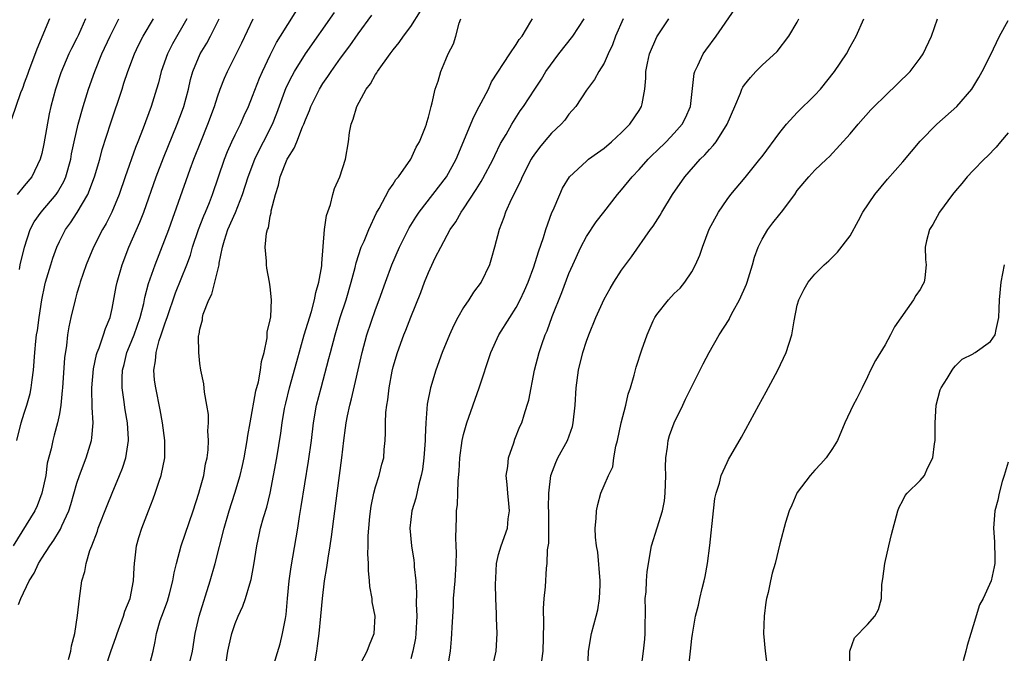
# Model space of a CAD drawing. Units: inches. Extents: x 2613000 to 2616000, y 1485000 to 1488000.
# Drawn here: x 2614150 to 2614263, y 1485321 to 1485393 of the extents above; entities that cross this region are included whole.
import ezdxf

# ---------------------------------------------------------------- set-up
doc = ezdxf.new("R2010")
doc.units = ezdxf.units.IN
doc.header["$MEASUREMENT"] = 0
doc.layers.add('LD26131485_2ft', color=234, linetype='Continuous')

msp = doc.modelspace()

# ---------------------------------------------------------------- linework, layer by layer
at = {"layer": 'LD26131485_2ft'}
for points, elevation in [([(2614160.23, 1485319), (2614160.91, 1485321.09), (2614161.44, 1485322.56), (2614161.57, 1485323), (2614162.3, 1485325), (2614162.45, 1485325.55), (2614163.04, 1485327), (2614163.44, 1485329), (2614163.5, 1485330.5), (2614163.55, 1485331), (2614163.64, 1485331.64), (2614163.78, 1485333), (2614164.04, 1485333.96), (2614164.37, 1485335), (2614165.13, 1485337), (2614165.67, 1485338.33), (2614165.91, 1485339), (2614166.37, 1485340.37), (2614166.6, 1485341), (2614166.99, 1485343), (2614167, 1485345), (2614166.75, 1485347), (2614166.48, 1485348.48), (2614165.96, 1485351), (2614165.84, 1485351.84), (2614165.74, 1485353), (2614165.94, 1485354.06), (2614166, 1485355), (2614166.37, 1485356.37), (2614166.59, 1485357), (2614167, 1485358.28), (2614167.2, 1485358.8), (2614167.25, 1485359), (2614168.21, 1485361.79), (2614169.5, 1485365), (2614169.91, 1485366.09), (2614170.17, 1485367), (2614170.85, 1485369), (2614171.45, 1485370.55), (2614171.64, 1485371), (2614172.07, 1485372.07), (2614172.42, 1485373), (2614173.78, 1485377), (2614174.13, 1485377.87), (2614174.63, 1485379), (2614175, 1485379.78), (2614175.6, 1485381), (2614176.03, 1485381.97), (2614176.52, 1485383), (2614177, 1485384.17), (2614177.77, 1485386.23), (2614178.11, 1485387), (2614179, 1485388.87), (2614179.71, 1485390.29), (2614180.17, 1485391), (2614181, 1485392.36), (2614182.03, 1485393.97)], 9560), ([(2614204.28, 1485319), (2614204.72, 1485321), (2614204.84, 1485323), (2614204.77, 1485324.77), (2614204.76, 1485325.24), (2614204.68, 1485327), (2614204.65, 1485328.65), (2614204.67, 1485329.33), (2614204.77, 1485331), (2614205, 1485332), (2614205.28, 1485333), (2614206, 1485335), (2614206.09, 1485336.09), (2614206.24, 1485337), (2614206.18, 1485337.82), (2614206.04, 1485339), (2614205.97, 1485339.97), (2614205.87, 1485341), (2614206.04, 1485342.04), (2614206.11, 1485343), (2614206.73, 1485344.73), (2614206.86, 1485345.14), (2614207.43, 1485346.57), (2614207.63, 1485347), (2614207.9, 1485347.9), (2614208.26, 1485349), (2614208.42, 1485349.58), (2614209.09, 1485353), (2614209.61, 1485355), (2614209.91, 1485355.91), (2614210.3, 1485357), (2614210.51, 1485357.49), (2614211.1, 1485359.1), (2614212.18, 1485361.82), (2614213, 1485364), (2614213.43, 1485365), (2614214.34, 1485367), (2614215, 1485368.22), (2614216.12, 1485369.88), (2614216.99, 1485371), (2614218.52, 1485373), (2614218.74, 1485373.26), (2614219, 1485373.54), (2614220.2, 1485375), (2614221, 1485375.83), (2614222.03, 1485377), (2614222.51, 1485377.49), (2614223, 1485377.95), (2614224.07, 1485379), (2614225, 1485379.97), (2614225.9, 1485381), (2614226.27, 1485381.73), (2614226.84, 1485383), (2614227.25, 1485386.75), (2614227.32, 1485387), (2614227.68, 1485387.68), (2614228.28, 1485389), (2614228.58, 1485389.42), (2614229.77, 1485391), (2614231.89, 1485394.11)], 9542), ([(2614153.86, 1485393), (2614152.45, 1485389.55), (2614151.47, 1485387), (2614151.36, 1485386.64), (2614151, 1485385.67), (2614150.83, 1485385.17), (2614150.75, 1485385), (2614150.57, 1485384.57), (2614149.56, 1485381.56)], 9574), ([(2614169.5, 1485393), (2614167.87, 1485390.13), (2614167.29, 1485389), (2614166.6, 1485387), (2614166.28, 1485385.72), (2614166.07, 1485385), (2614165.44, 1485383), (2614164.55, 1485380.55), (2614163.94, 1485379), (2614163.66, 1485378.34), (2614162.47, 1485375), (2614161.79, 1485373), (2614160.97, 1485371), (2614160.31, 1485369.69), (2614159.91, 1485369), (2614158.88, 1485367), (2614158.04, 1485365), (2614157.37, 1485363), (2614157.3, 1485362.7), (2614157, 1485361.76), (2614156.78, 1485361), (2614156.3, 1485359), (2614156.07, 1485357.93), (2614155.92, 1485357), (2614155.81, 1485355.81), (2614155.59, 1485354.41), (2614155.34, 1485351), (2614155.33, 1485350.67), (2614155.15, 1485349), (2614155, 1485348.04), (2614154.8, 1485347), (2614154.42, 1485345.58), (2614154.24, 1485345), (2614154.05, 1485344.05), (2614153.61, 1485342.39), (2614153.44, 1485341), (2614153.01, 1485338.99), (2614152.46, 1485337.54), (2614152.2, 1485337), (2614149.75, 1485333)], 9566), ([(2614150.17, 1485345), (2614150.66, 1485347), (2614151, 1485348.1), (2614151.3, 1485349), (2614151.67, 1485350.33), (2614151.8, 1485351), (2614151.9, 1485351.9), (2614152.06, 1485353), (2614152.19, 1485355), (2614152.31, 1485356.31), (2614152.39, 1485357), (2614152.49, 1485357.51), (2614152.69, 1485359), (2614153.01, 1485361), (2614153.34, 1485362.66), (2614153.43, 1485363), (2614154.01, 1485365), (2614154.25, 1485365.75), (2614154.71, 1485367), (2614155, 1485367.63), (2614155.7, 1485369), (2614156.25, 1485369.75), (2614157.04, 1485370.96), (2614158.25, 1485373), (2614159.01, 1485375), (2614159.59, 1485377), (2614159.88, 1485378.12), (2614160.85, 1485381.15), (2614162.13, 1485385), (2614162.35, 1485385.65), (2614162.79, 1485387), (2614163.54, 1485389), (2614164.02, 1485389.98), (2614164.53, 1485391), (2614165.72, 1485393)], 9568), ([(2614157.98, 1485393), (2614157.18, 1485391.18), (2614157, 1485390.8), (2614156.38, 1485389.62), (2614156.09, 1485389), (2614155.17, 1485386.83), (2614154.57, 1485385), (2614154.04, 1485383), (2614153.84, 1485382.16), (2614153.23, 1485378.77), (2614153, 1485377.66), (2614152.83, 1485377), (2614151.85, 1485375), (2614151, 1485373.98), (2614150.21, 1485373)], 9572), ([(2614150.33, 1485326.33), (2614150.62, 1485327), (2614151.56, 1485329), (2614152.12, 1485329.88), (2614152.63, 1485331), (2614153, 1485331.6), (2614153.91, 1485333), (2614154.37, 1485333.63), (2614155, 1485334.71), (2614155.12, 1485334.88), (2614155.28, 1485335.28), (2614156.06, 1485337), (2614156.29, 1485337.71), (2614157, 1485340.15), (2614157.29, 1485341), (2614158.03, 1485343), (2614158.65, 1485345), (2614158.71, 1485345.29), (2614158.85, 1485347), (2614158.74, 1485348.74), (2614158.75, 1485349), (2614158.68, 1485350.68), (2614158.69, 1485351), (2614158.87, 1485353.13), (2614159.24, 1485354.76), (2614159.31, 1485355), (2614159.54, 1485355.54), (2614160.03, 1485357), (2614160.25, 1485357.75), (2614160.77, 1485359), (2614161, 1485360.01), (2614161.47, 1485362.53), (2614161.58, 1485363), (2614162.15, 1485365), (2614162.92, 1485367), (2614164.16, 1485369.84), (2614164.6, 1485371), (2614166, 1485375), (2614166.84, 1485377.16), (2614168.42, 1485381), (2614169, 1485382.59), (2614169.15, 1485383), (2614169.68, 1485385), (2614169.92, 1485386.08), (2614170.19, 1485387), (2614171.04, 1485389), (2614171.78, 1485390.22), (2614172.21, 1485391), (2614173.2, 1485393)], 9564), ([(2614150.46, 1485364.46), (2614150.55, 1485365), (2614151.02, 1485366.98), (2614151.68, 1485369), (2614152.13, 1485369.87), (2614152.91, 1485371), (2614154.64, 1485373), (2614154.79, 1485373.21), (2614155.52, 1485374.48), (2614155.75, 1485375), (2614156.29, 1485377), (2614156.39, 1485377.61), (2614156.67, 1485379), (2614157.12, 1485381), (2614157.69, 1485383), (2614158.33, 1485385), (2614159.03, 1485387), (2614159.85, 1485389), (2614160.78, 1485391), (2614161, 1485391.46), (2614161.78, 1485393)], 9570), ([(2614156.05, 1485320.05), (2614156.32, 1485321), (2614156.39, 1485321.61), (2614156.74, 1485323), (2614157.08, 1485325.08), (2614157.29, 1485327), (2614157.56, 1485329), (2614157.91, 1485330.09), (2614158.03, 1485331), (2614158.47, 1485332.47), (2614158.7, 1485333), (2614159.34, 1485334.66), (2614159.43, 1485335), (2614160.42, 1485337.58), (2614160.99, 1485339), (2614161.84, 1485341), (2614162.17, 1485341.83), (2614162.56, 1485343), (2614162.87, 1485345), (2614162.87, 1485345.13), (2614162.76, 1485347), (2614162.49, 1485348.49), (2614162.35, 1485349.65), (2614162.14, 1485351), (2614162.13, 1485352.13), (2614162.18, 1485353), (2614162.36, 1485353.64), (2614162.69, 1485355), (2614163, 1485355.72), (2614163.51, 1485357), (2614164.19, 1485359), (2614164.6, 1485360.6), (2614164.74, 1485361.26), (2614165.15, 1485362.85), (2614165.89, 1485365), (2614167, 1485367.82), (2614167.44, 1485369), (2614169.88, 1485375.88), (2614170.3, 1485377), (2614171.09, 1485379), (2614171.9, 1485381), (2614172.64, 1485383), (2614173, 1485384.13), (2614173.31, 1485385), (2614173.78, 1485386.22), (2614174.13, 1485387), (2614175.76, 1485390.24), (2614177.06, 1485393)], 9562), ([(2614165.16, 1485319), (2614165.67, 1485321), (2614165.9, 1485322.1), (2614166.04, 1485323), (2614166.47, 1485324.48), (2614166.65, 1485325), (2614167.29, 1485326.71), (2614167.54, 1485327.54), (2614167.93, 1485329), (2614168.07, 1485329.93), (2614168.33, 1485331), (2614168.86, 1485333), (2614170.22, 1485337), (2614170.88, 1485339), (2614171, 1485339.4), (2614171.43, 1485341), (2614171.65, 1485342.35), (2614171.81, 1485343), (2614171.94, 1485343.94), (2614171.98, 1485345), (2614171.9, 1485346.1), (2614171.96, 1485347), (2614171.96, 1485347.96), (2614171.79, 1485349), (2614171.52, 1485350.48), (2614171.44, 1485351.44), (2614171.11, 1485353), (2614171, 1485353.76), (2614170.86, 1485355), (2614170.85, 1485356.85), (2614170.88, 1485357), (2614170.91, 1485357.09), (2614171, 1485357.65), (2614171.28, 1485358.72), (2614171.28, 1485359), (2614171.37, 1485359.37), (2614172, 1485361), (2614172.34, 1485361.66), (2614172.7, 1485363), (2614173.17, 1485365), (2614173.19, 1485365.19), (2614173.57, 1485367), (2614173.79, 1485367.79), (2614174.19, 1485369), (2614175.04, 1485370.96), (2614175.85, 1485373), (2614176.48, 1485375), (2614177.25, 1485377), (2614177.82, 1485378.18), (2614178.25, 1485379), (2614179.25, 1485381), (2614179.75, 1485382.25), (2614180.82, 1485385.18), (2614181.48, 1485386.52), (2614181.75, 1485387), (2614183, 1485388.99), (2614186.3, 1485393.7)], 9558), ([(2614169.9, 1485319.9), (2614170.14, 1485321), (2614170.44, 1485323), (2614170.91, 1485325), (2614172.18, 1485329), (2614172.73, 1485331), (2614173.74, 1485335), (2614174.33, 1485337), (2614174.98, 1485339), (2614175.58, 1485341), (2614175.85, 1485342.15), (2614176.02, 1485343), (2614176.37, 1485345), (2614176.44, 1485345.56), (2614176.7, 1485347), (2614177.37, 1485350.63), (2614177.66, 1485351.66), (2614177.91, 1485353), (2614178.01, 1485353.99), (2614178.3, 1485355), (2614178.66, 1485356.66), (2614178.67, 1485357.33), (2614179, 1485358.72), (2614179.06, 1485359.06), (2614179.16, 1485361), (2614179, 1485362.47), (2614178.93, 1485363), (2614178.61, 1485364.61), (2614178.57, 1485365), (2614178.58, 1485365.42), (2614178.44, 1485367), (2614178.58, 1485368.58), (2614178.68, 1485369), (2614178.79, 1485369.21), (2614179, 1485370.51), (2614179.1, 1485370.9), (2614179.12, 1485371.12), (2614179.59, 1485373), (2614179.96, 1485374.04), (2614180.14, 1485375), (2614180.94, 1485377), (2614181, 1485377.13), (2614181.74, 1485378.26), (2614182.01, 1485379), (2614182.68, 1485380.68), (2614182.83, 1485381), (2614183, 1485381.48), (2614183.46, 1485382.54), (2614183.61, 1485383), (2614184.6, 1485385), (2614185, 1485385.64), (2614185.57, 1485386.43), (2614185.93, 1485387), (2614187, 1485388.51), (2614188.07, 1485389.93), (2614189, 1485391.3), (2614190.58, 1485393.42)], 9556), ([(2614173.86, 1485319), (2614174.18, 1485321), (2614174.31, 1485321.69), (2614174.64, 1485323), (2614175, 1485324.14), (2614175.36, 1485325), (2614175.87, 1485326.13), (2614176.18, 1485327), (2614176.68, 1485328.68), (2614176.84, 1485329.16), (2614177.15, 1485330.85), (2614177.49, 1485333), (2614177.76, 1485334.24), (2614177.91, 1485335), (2614178.24, 1485336.24), (2614178.6, 1485337.4), (2614178.98, 1485339), (2614179.39, 1485341), (2614179.74, 1485343), (2614180.19, 1485345.81), (2614180.35, 1485347), (2614180.64, 1485348.64), (2614180.76, 1485349.24), (2614181.19, 1485351), (2614182.01, 1485353.99), (2614182.86, 1485357), (2614183.68, 1485359.68), (2614184.04, 1485361), (2614184.18, 1485361.82), (2614184.54, 1485363), (2614184.86, 1485364.86), (2614184.86, 1485365.14), (2614185.18, 1485369), (2614185.4, 1485370.6), (2614185.85, 1485371.85), (2614186.13, 1485373), (2614186.32, 1485373.68), (2614186.94, 1485375), (2614187.57, 1485377), (2614187.9, 1485379), (2614188.04, 1485380.04), (2614188.23, 1485381), (2614188.45, 1485381.55), (2614188.85, 1485383), (2614189.93, 1485385), (2614190.4, 1485385.6), (2614191, 1485386.66), (2614191.14, 1485386.86), (2614191.21, 1485387), (2614192.66, 1485389), (2614193, 1485389.45), (2614193.69, 1485390.31), (2614194.17, 1485391), (2614195, 1485392.13), (2614196.12, 1485393.88)], 9554), ([(2614179.24, 1485319), (2614180.14, 1485321.86), (2614180.41, 1485323), (2614180.72, 1485324.72), (2614180.82, 1485325.18), (2614180.96, 1485327), (2614181.16, 1485329), (2614181.4, 1485330.6), (2614182.13, 1485335), (2614182.34, 1485336.34), (2614182.54, 1485337.46), (2614183.37, 1485342.63), (2614183.68, 1485345), (2614183.92, 1485347), (2614184.27, 1485349), (2614184.79, 1485351), (2614185.68, 1485354.32), (2614185.85, 1485355), (2614186.38, 1485357), (2614186.98, 1485359), (2614187.64, 1485361), (2614188.23, 1485363), (2614188.67, 1485364.67), (2614188.78, 1485365.22), (2614189.36, 1485367), (2614189.69, 1485367.69), (2614190.23, 1485369), (2614191.11, 1485370.89), (2614191.4, 1485371.4), (2614192.5, 1485373.5), (2614193, 1485374.18), (2614193.31, 1485374.69), (2614193.59, 1485375), (2614195.01, 1485377), (2614195.62, 1485378.38), (2614196.01, 1485379), (2614196.69, 1485380.69), (2614196.79, 1485381), (2614196.82, 1485381.18), (2614197, 1485381.78), (2614197.31, 1485383), (2614197.44, 1485383.44), (2614197.78, 1485385), (2614198.1, 1485385.9), (2614198.42, 1485387), (2614199, 1485388.37), (2614199.24, 1485389), (2614199.85, 1485390.15), (2614200.11, 1485391), (2614200.51, 1485392.51), (2614200.7, 1485393)], 9552), ([(2614183.97, 1485319), (2614184.31, 1485321), (2614184.39, 1485321.61), (2614184.57, 1485323), (2614184.77, 1485325), (2614184.94, 1485327), (2614185.19, 1485329), (2614185.46, 1485330.54), (2614185.58, 1485331.58), (2614185.82, 1485333), (2614185.97, 1485334.03), (2614186.61, 1485339), (2614187.16, 1485343), (2614187.38, 1485345), (2614187.58, 1485346.42), (2614187.64, 1485347), (2614187.79, 1485347.79), (2614188.05, 1485349), (2614188.26, 1485349.74), (2614189.45, 1485355), (2614190.01, 1485357), (2614191, 1485359.91), (2614191.41, 1485361), (2614192.11, 1485363), (2614192.83, 1485365), (2614193.72, 1485367), (2614194.82, 1485369.18), (2614195.57, 1485370.43), (2614195.95, 1485371), (2614199.08, 1485375), (2614200.15, 1485377), (2614202.18, 1485381.82), (2614202.8, 1485383), (2614203, 1485383.42), (2614203.84, 1485385), (2614204.19, 1485385.81), (2614206.27, 1485389), (2614207, 1485390.07), (2614207.35, 1485390.65), (2614207.69, 1485391), (2614208.68, 1485392.68), (2614208.84, 1485393)], 9550), ([(2614189, 1485319.09), (2614190.05, 1485321), (2614190.29, 1485321.71), (2614190.85, 1485323), (2614190.94, 1485325), (2614190.62, 1485326.62), (2614190.59, 1485327), (2614190.35, 1485328.35), (2614190.31, 1485329), (2614190.18, 1485330.18), (2614190.19, 1485331), (2614190.1, 1485332.1), (2614190.15, 1485333), (2614190.15, 1485334.15), (2614190.21, 1485335), (2614190.35, 1485336.35), (2614190.5, 1485337.5), (2614190.81, 1485339), (2614191, 1485339.73), (2614191.41, 1485341), (2614191.72, 1485342.28), (2614191.92, 1485343), (2614191.98, 1485343.98), (2614192.07, 1485345), (2614192.13, 1485345.87), (2614192.11, 1485347), (2614192.16, 1485348.16), (2614192.27, 1485349), (2614192.39, 1485349.61), (2614192.55, 1485351), (2614192.88, 1485352.88), (2614193, 1485353.38), (2614193.47, 1485355), (2614194.21, 1485357), (2614194.45, 1485357.55), (2614195, 1485359.02), (2614196.15, 1485361.85), (2614196.56, 1485363), (2614197, 1485364.11), (2614197.79, 1485365.79), (2614198.41, 1485367), (2614199.5, 1485369), (2614200.13, 1485369.87), (2614200.74, 1485371), (2614201, 1485371.36), (2614202.44, 1485373.56), (2614203, 1485374.49), (2614203.2, 1485374.8), (2614204.36, 1485377), (2614204.55, 1485377.45), (2614205.2, 1485378.8), (2614205.84, 1485379.84), (2614206.5, 1485381), (2614207.47, 1485382.53), (2614207.82, 1485383), (2614209.11, 1485385), (2614209.87, 1485386.13), (2614210.38, 1485387), (2614211.84, 1485389), (2614213.46, 1485391), (2614214.74, 1485393)], 9548), ([(2614219.18, 1485393), (2614218.31, 1485391), (2614217.96, 1485390.04), (2614217.45, 1485389), (2614217, 1485387.96), (2614216.42, 1485387), (2614215.92, 1485386.08), (2614215, 1485384.87), (2614213.77, 1485383), (2614213, 1485382.13), (2614212.53, 1485381.47), (2614212.1, 1485381), (2614211, 1485379.96), (2614210.18, 1485379), (2614209.66, 1485378.34), (2614209, 1485377.48), (2614208.81, 1485377.19), (2614208.69, 1485377), (2614207.67, 1485375), (2614207.49, 1485374.51), (2614206.43, 1485372.43), (2614205.8, 1485371), (2614205.61, 1485370.39), (2614205.07, 1485369), (2614204.54, 1485367), (2614204.2, 1485365.8), (2614203.95, 1485365), (2614203.02, 1485363), (2614202.13, 1485361.87), (2614201.59, 1485361), (2614201, 1485360.12), (2614200.36, 1485359), (2614199.89, 1485358.11), (2614199.41, 1485357), (2614198.59, 1485355), (2614197.86, 1485353), (2614197.23, 1485351), (2614196.87, 1485349.13), (2614196.71, 1485347), (2614196.64, 1485345.36), (2614196.65, 1485345), (2614196.5, 1485343), (2614196.32, 1485341.68), (2614196.19, 1485341), (2614195.86, 1485339.86), (2614195.57, 1485338.43), (2614195.12, 1485337), (2614194.88, 1485335), (2614195.07, 1485333), (2614195.36, 1485331.35), (2614195.39, 1485331), (2614195.4, 1485330.6), (2614195.57, 1485329), (2614195.65, 1485327.65), (2614195.61, 1485326.39), (2614195.68, 1485325), (2614195.59, 1485323), (2614195.53, 1485322.47), (2614195.25, 1485321), (2614195, 1485320.12)], 9546), ([(2614199.19, 1485319), (2614199.51, 1485321), (2614199.64, 1485322.36), (2614199.69, 1485323), (2614199.71, 1485323.71), (2614199.85, 1485326.15), (2614199.88, 1485327), (2614200.04, 1485329), (2614200.15, 1485331), (2614200.19, 1485332.19), (2614200.16, 1485333), (2614200.11, 1485333.89), (2614200.21, 1485336.21), (2614200.22, 1485337), (2614200.3, 1485337.7), (2614200.36, 1485339), (2614200.39, 1485340.39), (2614200.52, 1485341.48), (2614200.58, 1485343), (2614200.85, 1485345), (2614201, 1485345.68), (2614201.37, 1485347), (2614202.79, 1485351), (2614204.1, 1485355), (2614205.01, 1485357), (2614206.27, 1485359), (2614207, 1485360.12), (2614207.46, 1485361), (2614207.94, 1485362.06), (2614208.35, 1485363), (2614209, 1485364.77), (2614209.53, 1485366.47), (2614210.11, 1485368.11), (2614210.39, 1485369), (2614211.07, 1485370.93), (2614211.21, 1485371.21), (2614211.95, 1485373), (2614212.28, 1485373.72), (2614213.07, 1485375), (2614215, 1485376.8), (2614215.24, 1485377), (2614216.25, 1485377.75), (2614217, 1485378.28), (2614217.86, 1485379), (2614219, 1485380.07), (2614219.94, 1485381), (2614221, 1485382.54), (2614221.28, 1485383), (2614221.32, 1485383.32), (2614221.65, 1485385), (2614221.76, 1485386.24), (2614221.76, 1485387), (2614221.95, 1485387.95), (2614222.19, 1485389), (2614223, 1485390.94), (2614224.36, 1485393)], 9544), ([(2614209.92, 1485319.92), (2614210.06, 1485321), (2614210.16, 1485324.16), (2614210.12, 1485325.88), (2614210.2, 1485327), (2614210.34, 1485328.34), (2614210.46, 1485330.46), (2614210.54, 1485331), (2614210.56, 1485332.56), (2614210.7, 1485333.3), (2614210.71, 1485335), (2614210.7, 1485337), (2614210.68, 1485337.32), (2614210.7, 1485339), (2614210.95, 1485341), (2614211.51, 1485342.49), (2614211.75, 1485343), (2614212.83, 1485345), (2614213.4, 1485346.6), (2614213.5, 1485347), (2614213.71, 1485349), (2614213.81, 1485351), (2614214.09, 1485353), (2614214.6, 1485355), (2614215, 1485356.29), (2614215.25, 1485357), (2614216.05, 1485359), (2614217, 1485361.07), (2614217.7, 1485362.3), (2614218.13, 1485363), (2614219, 1485364.39), (2614219.43, 1485365), (2614220.11, 1485365.89), (2614222.28, 1485369), (2614222.6, 1485369.4), (2614223.37, 1485370.63), (2614223.57, 1485371), (2614224.81, 1485373), (2614226.19, 1485375), (2614227.94, 1485377), (2614228.49, 1485377.51), (2614229, 1485378.13), (2614229.43, 1485378.57), (2614229.75, 1485379), (2614231.02, 1485381), (2614231.89, 1485383), (2614232.53, 1485384.53), (2614232.7, 1485385), (2614232.8, 1485385.2), (2614233, 1485385.49), (2614233.67, 1485386.33), (2614234.28, 1485387), (2614235, 1485387.72), (2614236.71, 1485389.29), (2614238.05, 1485391), (2614239, 1485392.63), (2614239.19, 1485393)], 9540), ([(2614215.15, 1485318.85), (2614215.23, 1485321), (2614215.57, 1485323), (2614216.11, 1485325), (2614216.29, 1485325.71), (2614216.5, 1485327), (2614216.54, 1485328.54), (2614216.57, 1485329), (2614216.28, 1485332.28), (2614216.14, 1485333), (2614216.01, 1485333.99), (2614215.99, 1485335), (2614216.12, 1485336.12), (2614216.13, 1485337), (2614216.28, 1485337.72), (2614216.65, 1485339), (2614217, 1485339.88), (2614217.5, 1485341), (2614218.01, 1485341.99), (2614218.13, 1485343), (2614218.34, 1485344.34), (2614218.53, 1485345), (2614218.96, 1485347), (2614219.47, 1485349), (2614219.75, 1485350.25), (2614220, 1485351), (2614220.42, 1485352.42), (2614220.66, 1485353.34), (2614221.3, 1485355.3), (2614221.9, 1485357), (2614222.6, 1485358.6), (2614222.78, 1485359), (2614223, 1485359.34), (2614224.32, 1485361), (2614225, 1485361.73), (2614225.67, 1485362.33), (2614226.21, 1485363), (2614227, 1485364.2), (2614227.42, 1485365), (2614227.91, 1485366.09), (2614228.19, 1485367), (2614228.97, 1485369.03), (2614230.01, 1485371), (2614231, 1485372.41), (2614231.45, 1485373), (2614233.07, 1485374.93), (2614234.75, 1485377), (2614235, 1485377.32), (2614237, 1485380.05), (2614237.76, 1485381), (2614239, 1485382.33), (2614241, 1485384.3), (2614241.65, 1485385), (2614243.25, 1485387), (2614244.59, 1485389), (2614245, 1485389.81), (2614245.68, 1485391), (2614246.56, 1485393)], 9538), ([(2614221.25, 1485319.25), (2614221.49, 1485321), (2614221.64, 1485322.36), (2614221.68, 1485323), (2614221.67, 1485323.67), (2614221.72, 1485325.72), (2614221.69, 1485327), (2614221.78, 1485327.78), (2614221.82, 1485329), (2614221.92, 1485330.08), (2614222.42, 1485333), (2614223.04, 1485335.04), (2614223.66, 1485337), (2614223.89, 1485338.11), (2614223.97, 1485339), (2614224.02, 1485341), (2614223.99, 1485342.01), (2614224.02, 1485343), (2614224.23, 1485344.23), (2614224.29, 1485345), (2614224.44, 1485345.56), (2614225, 1485347), (2614225.97, 1485349), (2614226.29, 1485349.71), (2614228.28, 1485353.72), (2614228.96, 1485355), (2614230.11, 1485357), (2614231.23, 1485358.77), (2614231.33, 1485359), (2614231.7, 1485359.7), (2614232.42, 1485361), (2614233.22, 1485362.78), (2614233.3, 1485363), (2614233.91, 1485365), (2614234.13, 1485365.87), (2614234.54, 1485367), (2614235, 1485367.92), (2614235.65, 1485369), (2614236.22, 1485369.78), (2614237, 1485370.77), (2614237.2, 1485371), (2614238.71, 1485373), (2614239, 1485373.43), (2614240.31, 1485375), (2614241, 1485375.77), (2614242.31, 1485377), (2614242.68, 1485377.32), (2614245, 1485379.9), (2614245.92, 1485381), (2614247.38, 1485382.62), (2614247.75, 1485383), (2614249, 1485384.24), (2614251.86, 1485387), (2614253, 1485388.5), (2614253.34, 1485389), (2614254.26, 1485391), (2614254.95, 1485393)], 9536), ([(2614226.61, 1485319), (2614226.85, 1485321), (2614227, 1485322.45), (2614227.07, 1485322.93), (2614227.4, 1485325), (2614227.75, 1485326.25), (2614227.89, 1485327), (2614228.15, 1485328.15), (2614228.39, 1485329), (2614228.5, 1485329.5), (2614228.76, 1485331), (2614229.04, 1485333.04), (2614229.44, 1485337), (2614229.62, 1485338.38), (2614229.77, 1485339), (2614230.13, 1485340.13), (2614230.34, 1485341), (2614231, 1485342.49), (2614231.17, 1485342.83), (2614232.64, 1485345.36), (2614234.61, 1485349), (2614235.47, 1485350.53), (2614236.8, 1485353), (2614237.74, 1485355), (2614238.36, 1485357), (2614238.63, 1485358.63), (2614239, 1485360.38), (2614239.16, 1485361), (2614239.79, 1485362.21), (2614240.24, 1485363), (2614241, 1485363.94), (2614242.06, 1485365), (2614242.57, 1485365.43), (2614243.58, 1485366.42), (2614245, 1485368.3), (2614245.97, 1485370.03), (2614246.47, 1485371), (2614247.81, 1485373), (2614249.26, 1485374.74), (2614251, 1485376.72), (2614253, 1485379.05), (2614254.88, 1485381), (2614257.17, 1485383), (2614258.85, 1485385), (2614259.67, 1485386.33), (2614260.04, 1485387), (2614261, 1485388.85), (2614262.01, 1485391), (2614263, 1485392.79)], 9534), ([(2614263, 1485380.02), (2614262.13, 1485379), (2614261.63, 1485378.37), (2614260.66, 1485377.34), (2614260.27, 1485377), (2614259, 1485375.74), (2614258.32, 1485375), (2614257.74, 1485374.26), (2614257, 1485373.41), (2614256.67, 1485373), (2614255.2, 1485371), (2614254.42, 1485369.58), (2614254.06, 1485369), (2614253.71, 1485367.71), (2614253.56, 1485367), (2614253.59, 1485365.59), (2614253.65, 1485365), (2614253.52, 1485363.52), (2614253.45, 1485363), (2614253.27, 1485362.73), (2614253, 1485362.19), (2614252.49, 1485361.51), (2614252.24, 1485361), (2614250.07, 1485357.93), (2614249.61, 1485357), (2614249, 1485355.88), (2614247.89, 1485354.11), (2614247.34, 1485353), (2614247, 1485352.25), (2614246.37, 1485351), (2614245.78, 1485349.78), (2614245.36, 1485349), (2614244.42, 1485347), (2614243.56, 1485345), (2614243, 1485344.07), (2614242.29, 1485343), (2614241.68, 1485342.32), (2614241, 1485341.63), (2614240.45, 1485341), (2614239, 1485339.07), (2614238.96, 1485339), (2614238.36, 1485337.64), (2614238.08, 1485337), (2614237.67, 1485335.67), (2614237, 1485333.23), (2614236.47, 1485331), (2614236.12, 1485329.88), (2614235.96, 1485329), (2614235.69, 1485327.69), (2614235.5, 1485327), (2614235.43, 1485326.57), (2614235.21, 1485325), (2614235.16, 1485323), (2614235.35, 1485321), (2614235.53, 1485319.53)], 9532), ([(2614244.99, 1485319), (2614244.98, 1485321.02), (2614245.49, 1485322.51), (2614247, 1485324.06), (2614247.84, 1485325), (2614248.24, 1485325.76), (2614248.57, 1485327), (2614248.61, 1485328.61), (2614248.75, 1485329.25), (2614248.96, 1485331), (2614249.4, 1485333), (2614249.71, 1485334.29), (2614250.44, 1485337), (2614250.59, 1485337.41), (2614251, 1485338.16), (2614251.27, 1485338.73), (2614251.51, 1485339), (2614253, 1485340.42), (2614253.47, 1485341), (2614253.83, 1485341.83), (2614254.43, 1485343), (2614254.62, 1485344.62), (2614254.69, 1485345), (2614254.68, 1485347), (2614254.8, 1485349), (2614255.25, 1485350.75), (2614255.36, 1485351), (2614256.05, 1485352.05), (2614256.62, 1485353), (2614256.78, 1485353.22), (2614257, 1485353.49), (2614257.77, 1485354.23), (2614259, 1485354.86), (2614259.08, 1485354.92), (2614259.25, 1485355), (2614261, 1485356.27), (2614261.53, 1485357), (2614261.63, 1485357.63), (2614261.95, 1485359), (2614261.96, 1485359.96), (2614262.03, 1485361), (2614262.19, 1485363), (2614262.57, 1485365)], 9530), ([(2614263, 1485342.53), (2614262.55, 1485341), (2614262.33, 1485340.33), (2614261.96, 1485339), (2614261.82, 1485338.18), (2614261.47, 1485337), (2614261.32, 1485335), (2614261.46, 1485333.46), (2614261.5, 1485331.5), (2614261.48, 1485331), (2614261.39, 1485330.61), (2614261.08, 1485329), (2614260.16, 1485327), (2614259.73, 1485326.27), (2614259, 1485323.88), (2614258.77, 1485323), (2614258.33, 1485321.67), (2614258.18, 1485321), (2614257.89, 1485319.89)], 9528)]:
    msp.add_lwpolyline(points, dxfattribs=dict(at, elevation=elevation))

doc.saveas('drawing.dxf')
